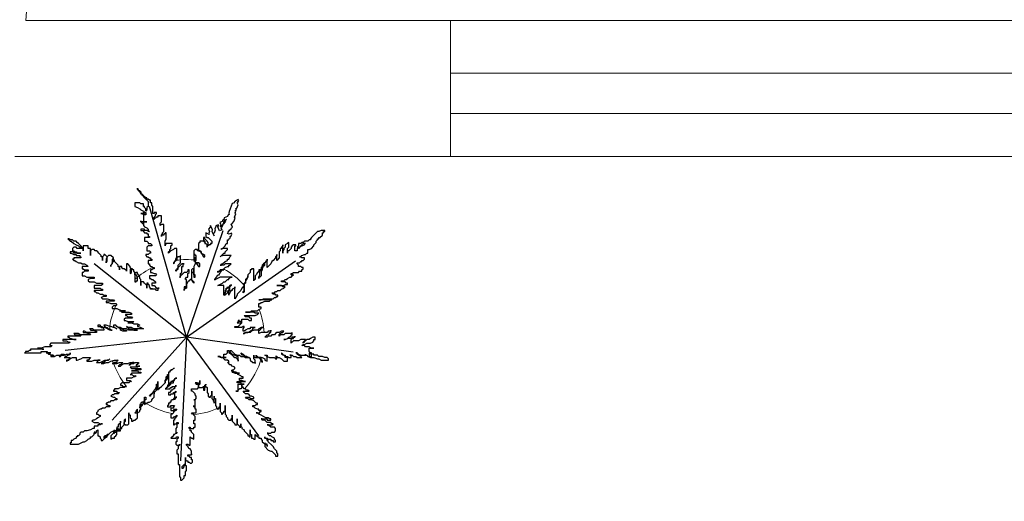
# Model space of a CAD drawing. Units: millimetres. Extents: x 2474 to 2618, y 988 to 1108.
# Drawn here: x 2482 to 2483, y 1061 to 1061 of the extents above; entities that cross this region are included whole.
import ezdxf

# ---------------------------------------------------------------- set-up
doc = ezdxf.new("R2010")
doc.units = ezdxf.units.MM
doc.linetypes.add('OCULTA1', pattern=[0.15, 0.1, -0.05])
doc.layers.add('COTAS', color=1, linetype='Continuous', lineweight=9)
doc.layers.add('VEGET', color=3, linetype='Continuous')
doc.styles.get("Standard").update_dxf_attribs({"font": 'arial.ttf'})
doc.dimstyles.new('ISO-25$0', dxfattribs={"dimtxt": 2.5, "dimasz": 2.5, "dimexe": 1.25, "dimexo": 0.625, "dimtad": 1, "dimtxsty": 'Standard', "dimcen": 2.5, "dimadec": 0, "dimazin": 0, "dimtfac": 1, "dimtmove": 0, "dimatfit": 3, "dimfxl": 1, "dimarcsym": 0})

# ---------------------------------------------------------------- blocks, each defined once
blk = doc.blocks.new('*D179')
at = {"layer": 'COTAS', "color": 0, "linetype": 'OCULTA1', "lineweight": 25, "transparency": 16777216}
for p, q in [((2481.9899, 1069.8488), (2478.2473, 1069.8488)), ((2479.1128, 1069.2133), (2479.1128, 1063.1176)), ((2479.1128, 1056.5495), (2479.1128, 1062.6452)), ((2481.2365, 1055.914), (2478.2473, 1055.914))]:
    blk.add_line(p, q, dxfattribs=at)
at = {"layer": 'COTAS', "color": 0, "linetype": 'OCULTA1', "transparency": 16777216}
for points in [[(2479.0069, 1069.2133), (2479.2187, 1069.2133), (2479.1128, 1069.8488)], [(2479.0069, 1056.5495), (2479.2187, 1056.5495), (2479.1128, 1055.914)]]:
    blk.add_solid(points, dxfattribs=at)
at = {"layer": 'Defpoints', "color": 0, "linetype": 'OCULTA1', "transparency": 16777216}
for p in [(2479.1128, 1069.8488), (2482.3859, 1069.8488), (2481.6325, 1055.914)]:
    blk.add_point(p, dxfattribs=at)
at = {"layer": 'COTAS', "color": 0, "linetype": 'OCULTA1', "transparency": 16777216, "insert": (2479.1128, 1062.8814), "char_height": 0.22, "attachment_point": 5}
blk.add_mtext('13,52', dxfattribs=at)
blk = doc.blocks.new('PALM-PL')
at = {"layer": 'VEGET', "color": 3}
for p, q in [((-0.356, 1.628), (-0.356, 1.713)), ((-0.373, 1.611), (-0.356, 1.628)), ((-0.373, 1.577), (-0.373, 1.611)), ((-0.356, 1.594), (-0.373, 1.577)), ((-0.322, 1.594), (-0.356, 1.594)), ((-0.322, 1.492), (-0.322, 1.594)), ((-0.356, 1.441), (-0.339, 1.458)), ((-0.356, 1.424), (-0.356, 1.441)), ((-0.356, 1.441), (-0.356, 1.424)), ((-0.322, 1.441), (-0.356, 1.441)), ((-0.339, 1.475), (-0.322, 1.492)), ((-0.339, 1.458), (-0.339, 1.475)), ((-0.322, 1.458), (-0.322, 1.441)), ((-0.305, 1.458), (-0.322, 1.458)), ((-0.305, 1.475), (-0.305, 1.458)), ((-0.288, 1.475), (-0.305, 1.475)), ((-0.288, 1.39), (-0.288, 1.475)), ((-0.305, 1.356), (-0.288, 1.39)), ((-0.305, 1.289), (-0.305, 1.356)), ((-0.288, 1.323), (-0.305, 1.306)), ((-0.305, 1.306), (-0.305, 1.289)), ((-0.204, 1.323), (-0.288, 1.323)), ((-0.238, 1.238), (-0.221, 1.255)), ((-0.221, 1.289), (-0.204, 1.306)), ((-0.221, 1.255), (-0.221, 1.289)), ((-0.204, 1.306), (-0.204, 1.323)), ((-0.17, 1.255), (-0.187, 1.238)), ((-0.136, 1.255), (-0.17, 1.255)), ((-0.136, 1.136), (-0.136, 1.255)), ((0.288, 1.272), (0.288, 1.306)), ((0.288, 1.306), (0.288, 1.272)), ((-0.255, 1.204), (-0.238, 1.221)), ((-0.255, 1.187), (-0.255, 1.204)), ((-0.238, 1.204), (-0.255, 1.187)), ((-0.238, 1.221), (-0.238, 1.238)), ((-0.221, 1.221), (-0.238, 1.204)), ((-0.187, 1.238), (-0.221, 1.221)), ((-0.153, 1.102), (-0.136, 1.136)), ((-0.119, 1.136), (-0.136, 1.119)), ((-0.136, 1.119), (-0.136, 1.102)), ((-0.102, 1.136), (-0.119, 1.136)), ((-0.085, 1.153), (-0.102, 1.136)), ((-0.085, 1.051), (-0.085, 1.153)), ((0.204, 1.187), (0.204, 1.204)), ((0.204, 1.204), (0.204, 1.187)), ((0.238, 1.17), (0.204, 1.187)), ((0.204, 1.187), (0.221, 1.17)), ((0.221, 1.17), (0.238, 1.136)), ((0.255, 1.153), (0.238, 1.17)), ((0.238, 1.136), (0.255, 1.136)), ((0.255, 1.136), (0.255, 1.153)), ((0.492, 1.153), (0.475, 1.136)), ((0.475, 1.136), (0.492, 1.153)), ((1.612, 1.136), (1.595, 1.136)), ((1.595, 1.136), (1.612, 1.136)), ((-0.17, 1.068), (-0.187, 1.051)), ((-0.187, 1.034), (-0.17, 1.051)), ((-0.187, 1.051), (-0.187, 1.034)), ((-0.17, 1.068), (-0.153, 1.085)), ((-0.153, 1.085), (-0.17, 1.068)), ((-0.17, 1.051), (-0.17, 1.068)), ((-0.153, 1.085), (-0.153, 1.102)), ((-0.136, 1.102), (-0.153, 1.085)), ((-0.153, 0.95), (-0.136, 0.95)), ((-0.153, 0.933), (-0.153, 0.95)), ((-0.136, 0.95), (-0.153, 0.933)), ((-0.034, 0.712), (-0.034, 0.661)), ((-0.017, 0.712), (-0.034, 0.712)), ((0, 0.695), (-0.017, 0.712)), ((0.102, 0.78), (0.068, 0.814)), ((0.068, 0.814), (0.085, 0.78)), ((0.085, 0.78), (0.102, 0.78)), ((0.102, 0.763), (0.102, 0.78)), ((0.102, 0.78), (0.102, 0.763)), ((0.407, 0.814), (0.39, 0.814)), ((0.39, 0.814), (0.407, 0.814)), ((0.611, 0.729), (0.594, 0.712)), ((0.594, 0.712), (0.594, 0.661)), ((0.628, 0.729), (0.611, 0.729)), ((0.611, 0.712), (0.628, 0.729)), ((0.611, 0.661), (0.611, 0.712)), ((0.628, 0.729), (0.628, 0.746)), ((0.628, 0.746), (0.628, 0.729)), ((0.679, 0.712), (0.679, 0.695)), ((0.679, 0.543), (0.679, 0.712)), ((-0.034, 0.678), (-0.017, 0.695)), ((-0.034, 0.661), (-0.034, 0.678)), ((-0.017, 0.695), (0, 0.695)), ((0.526, 0.593), (0.543, 0.61)), ((0.543, 0.593), (0.526, 0.593)), ((0.543, 0.61), (0.543, 0.593)), ((0.56, 0.61), (0.543, 0.61)), ((0.577, 0.627), (0.56, 0.61)), ((0.594, 0.661), (0.577, 0.644)), ((0.577, 0.644), (0.577, 0.627)), ((0.594, 0.644), (0.611, 0.661)), ((0.594, 0.593), (0.594, 0.644)), ((0.611, 0.627), (0.594, 0.61)), ((0.594, 0.61), (0.594, 0.593)), ((0.628, 0.661), (0.611, 0.627)), ((0.645, 0.661), (0.628, 0.661)), ((0.679, 0.695), (0.645, 0.678)), ((0.645, 0.678), (0.645, 0.661)), ((0.696, 0.56), (0.679, 0.543)), ((0.713, 0.593), (0.696, 0.56)), ((0.764, 0.661), (0.713, 0.61)), ((0.713, 0.61), (0.713, 0.593)), ((-0.831, 0.136), (-0.848, 0.153)), ((-0.848, 0.153), (-0.831, 0.136)), ((-1.018, 0.136), (-0.984, 0.119)), ((-0.984, 0.119), (-1.018, 0.136)), ((0, 0), (-0.085, -1.746)), ((-0.153, -0.695), (-0.153, -0.678)), ((-0.153, -0.678), (-0.153, -0.695)), ((-0.102, -1.526), (-0.102, -1.509)), ((-0.102, -1.509), (-0.102, -1.526))]:
    blk.add_line(p, q, dxfattribs=at)
for points in [[(-0.56, 1.95), (-0.56, 1.967), (-0.577, 1.967), (-0.594, 1.984), (-0.611, 1.984), (-0.611, 2.001), (-0.628, 2.001), (-0.628, 2.018), (-0.645, 2.018), (-0.645, 2.035), (-0.662, 2.052), (-0.662, 2.069), (-0.679, 2.069), (-0.679, 2.086), (-0.696, 2.086), (-0.696, 2.103), (-0.696, 2.086), (-0.679, 2.069), (-0.662, 2.069), (-0.645, 2.052), (-0.645, 2.035), (-0.628, 2.018), (-0.611, 2.001), (-0.611, 1.984), (-0.577, 1.95)], [(0.492, 1.255), (0.509, 1.255), (0.492, 1.238)], [(0.475, 0.95), (0.475, 0.933), (0.458, 0.933), (0.441, 0.916), (0.441, 0.933), (0.475, 0.933)], [(0.577, 0.695), (0.577, 0.712), (0.577, 0.695), (0.56, 0.678), (0.543, 0.661), (0.543, 0.627), (0.56, 0.644), (0.56, 0.695)], [(0.831, 0.763), (0.814, 0.763), (0.814, 0.746), (0.814, 0.763)], [(0.78, 0.22), (0.73, 0.22), (0.713, 0.203), (0.73, 0.203), (0.73, 0.22), (0.747, 0.237), (0.73, 0.237), (0.73, 0.203), (0.764, 0.203), (0.764, 0.187), (0.764, 0.203)], [(-1.306, 0.102), (-1.323, 0.119), (-1.374, 0.119), (-1.357, 0.119), (-1.357, 0.102)], [(-0.848, 0.102), (-0.848, 0.085), (-0.899, 0.085), (-0.933, 0.102), (-0.933, 0.119), (-0.967, 0.136), (-0.95, 0.136), (-0.933, 0.119), (-0.916, 0.119), (-0.882, 0.102)], [(-0.221, -0.644), (-0.187, -0.644), (-0.187, -0.61), (-0.17, -0.61), (-0.17, -0.593), (-0.153, -0.576), (-0.136, -0.576), (-0.153, -0.576), (-0.17, -0.593), (-0.187, -0.61), (-0.204, -0.627), (-0.221, -0.627)], [(-0.17, -0.78), (-0.153, -0.763), (-0.153, -0.78)], [(-0.153, -0.848), (-0.136, -0.848), (-0.153, -0.848), (-0.17, -0.865), (-0.153, -0.865)], [(-0.136, -1.119), (-0.153, -1.119), (-0.136, -1.102)], [(-0.136, -1.221), (-0.136, -1.204), (-0.119, -1.204), (-0.119, -1.221)], [(-0.153, -1.356), (-0.136, -1.356), (-0.136, -1.339), (-0.136, -1.356)]]:
    blk.add_lwpolyline(points, close=True, dxfattribs=at)
for points in [[(-0.356, 1.713), (-0.407, 1.713), (-0.407, 1.696), (-0.424, 1.696), (-0.441, 1.679), (-0.458, 1.679), (-0.458, 1.662), (-0.458, 1.696), (-0.441, 1.713), (-0.441, 1.729), (-0.424, 1.746), (-0.424, 1.763), (-0.458, 1.763), (-0.458, 1.746), (-0.475, 1.746), (-0.475, 1.848), (-0.492, 1.865), (-0.492, 1.899), (-0.509, 1.899), (-0.509, 1.933), (-0.526, 1.933), (-0.543, 1.95), (-0.56, 1.95), (-0.56, 1.933), (-0.543, 1.916), (-0.543, 1.848), (-0.56, 1.831), (-0.56, 1.797), (-0.577, 1.78), (-0.577, 1.814), (-0.594, 1.831), (-0.594, 1.848), (-0.611, 1.848), (-0.611, 1.882), (-0.645, 1.882), (-0.662, 1.899), (-0.73, 1.899), (-0.73, 1.848), (-0.696, 1.831), (-0.662, 1.814), (-0.645, 1.797), (-0.611, 1.78), (-0.594, 1.763), (-0.577, 1.763), (-0.577, 1.729), (-0.611, 1.729), (-0.628, 1.746), (-0.645, 1.746), (-0.628, 1.746), (-0.611, 1.763), (-0.594, 1.763), (-0.594, 1.746), (-0.611, 1.746), (-0.611, 1.594), (-0.611, 1.628), (-0.56, 1.628), (-0.645, 1.628), (-0.645, 1.645), (-0.645, 1.628), (-0.628, 1.611), (-0.611, 1.594), (-0.611, 1.577), (-0.594, 1.56), (-0.56, 1.543), (-0.543, 1.526), (-0.543, 1.509), (-0.526, 1.492), (-0.543, 1.492), (-0.543, 1.509), (-0.594, 1.509), (-0.594, 1.526), (-0.645, 1.526), (-0.645, 1.509), (-0.611, 1.509), (-0.611, 1.492), (-0.594, 1.475), (-0.56, 1.475), (-0.56, 1.458), (-0.543, 1.458), (-0.543, 1.424), (-0.526, 1.424), (-0.526, 1.407), (-0.594, 1.407), (-0.594, 1.356), (-0.56, 1.356), (-0.543, 1.339), (-0.543, 1.323), (-0.509, 1.323), (-0.492, 1.306), (-0.492, 1.289), (-0.543, 1.289), (-0.56, 1.272), (-0.56, 1.221), (-0.526, 1.221), (-0.509, 1.204), (-0.509, 1.187), (-0.526, 1.187), (-0.543, 1.17), (-0.577, 1.17), (-0.577, 1.153), (-0.56, 1.136), (-0.543, 1.136), (-0.526, 1.119), (-0.509, 1.119), (-0.509, 1.102), (-0.492, 1.102), (-0.492, 1.085), (-0.543, 1.085), (-0.543, 1.034), (-0.526, 1.034), (-0.526, 1.017), (-0.509, 1), (-0.492, 1), (-0.475, 0.983), (-0.458, 0.983), (-0.458, 0.966), (-0.475, 0.966), (-0.492, 0.95), (-0.509, 0.95), (-0.509, 0.916), (-0.492, 0.916), (-0.458, 0.899), (-0.441, 0.899), (-0.424, 0.882), (-0.441, 0.865), (-0.526, 0.865), (-0.526, 0.831), (-0.509, 0.831), (-0.492, 0.814), (-0.475, 0.814), (-0.441, 0.78), (-0.441, 0.763), (-0.492, 0.763), (-0.492, 0.729), (-0.458, 0.729), (-0.424, 0.695), (-0.39, 0.695), (-0.407, 0.695), (-0.407, 0.661), (-0.424, 0.661), (-0.441, 0.678), (-0.492, 0.678), (-0.492, 0.695), (-0.492, 0.678), (-0.509, 0.678), (-0.509, 0.695), (-0.526, 0.712), (-0.526, 0.729), (-0.543, 0.746), (-0.543, 0.763), (-0.56, 0.763), (-0.56, 0.695), (-0.56, 0.729), (-0.594, 0.763), (-0.611, 0.78), (-0.645, 0.78), (-0.645, 0.729), (-0.645, 0.814), (-0.662, 0.831), (-0.662, 0.848), (-0.679, 0.882), (-0.696, 0.899), (-0.696, 0.916), (-0.713, 0.916), (-0.73, 0.899), (-0.73, 0.78), (-0.713, 0.78), (-0.713, 0.797), (-0.696, 0.797), (-0.696, 0.848), (-0.713, 0.882), (-0.73, 0.882), (-0.73, 0.916), (-0.747, 0.933), (-0.747, 0.95), (-0.764, 0.95), (-0.764, 0.966), (-0.797, 0.966), (-0.797, 0.899), (-0.78, 0.916), (-0.78, 0.966), (-0.797, 0.983), (-0.797, 1), (-0.831, 1.034), (-0.848, 1.034), (-0.848, 0.933), (-0.848, 0.95), (-0.865, 0.95), (-0.882, 0.966), (-0.899, 0.966), (-0.916, 0.983), (-0.916, 1), (-0.95, 1), (-0.95, 0.95), (-0.95, 0.983), (-0.967, 1), (-0.967, 1.017), (-0.984, 1.034), (-1.018, 1.068), (-1.018, 1.085), (-1.035, 1.102), (-1.052, 1.102), (-1.052, 1.034), (-1.069, 1.017), (-1.069, 1), (-1.069, 1.017), (-1.052, 1.034), (-1.052, 1.051), (-1.035, 1.068), (-1.035, 1.119), (-1.069, 1.153), (-1.103, 1.153), (-1.12, 1.136), (-1.137, 1.102), (-1.137, 1.051), (-1.137, 1.068), (-1.12, 1.068), (-1.12, 1.136), (-1.154, 1.17), (-1.171, 1.17), (-1.171, 1.153), (-1.188, 1.136), (-1.188, 1.085), (-1.188, 1.136), (-1.205, 1.136), (-1.205, 1.153), (-1.239, 1.187), (-1.256, 1.204), (-1.273, 1.221), (-1.29, 1.221), (-1.306, 1.238), (-1.34, 1.238), (-1.357, 1.221), (-1.357, 1.153), (-1.357, 1.255), (-1.391, 1.255), (-1.391, 1.289), (-1.459, 1.289), (-1.459, 1.221), (-1.459, 1.255), (-1.493, 1.289), (-1.51, 1.306), (-1.527, 1.323), (-1.544, 1.339), (-1.561, 1.356), (-1.595, 1.356), (-1.612, 1.373), (-1.646, 1.373), (-1.663, 1.39), (-1.68, 1.39), (-1.646, 1.356), (-1.629, 1.356), (-1.595, 1.323), (-1.561, 1.306), (-1.527, 1.289), (-1.51, 1.272), (-1.476, 1.272), (-1.476, 1.255), (-1.544, 1.255), (-1.561, 1.272), (-1.595, 1.272), (-1.612, 1.255), (-1.612, 1.221), (-1.595, 1.221), (-1.578, 1.204), (-1.561, 1.204), (-1.544, 1.187), (-1.493, 1.187), (-1.595, 1.187), (-1.595, 1.204), (-1.646, 1.204), (-1.646, 1.187), (-1.629, 1.187), (-1.595, 1.17), (-1.561, 1.17), (-1.561, 1.153), (-1.51, 1.153), (-1.51, 1.136), (-1.493, 1.136), (-1.493, 1.119), (-1.595, 1.119), (-1.595, 1.102), (-1.612, 1.102), (-1.595, 1.085), (-1.578, 1.085), (-1.561, 1.068), (-1.527, 1.051), (-1.493, 1.051), (-1.476, 1.034), (-1.442, 1.034), (-1.408, 1.017), (-1.391, 1), (-1.476, 1), (-1.476, 0.966), (-1.459, 0.966), (-1.442, 0.95), (-1.391, 0.95), (-1.391, 0.933), (-1.442, 0.933), (-1.459, 0.916), (-1.476, 0.916), (-1.476, 0.865), (-1.442, 0.865), (-1.408, 0.848), (-1.306, 0.848), (-1.306, 0.831), (-1.357, 0.831), (-1.391, 0.814), (-1.391, 0.797), (-1.374, 0.78), (-1.306, 0.78), (-1.273, 0.763), (-1.188, 0.763), (-1.188, 0.746), (-1.205, 0.729), (-1.306, 0.729), (-1.306, 0.695), (-1.222, 0.695), (-1.205, 0.678), (-1.188, 0.678), (-1.188, 0.661), (-1.306, 0.661), (-1.306, 0.644), (-1.29, 0.644), (-1.273, 0.627), (-1.256, 0.627), (-1.222, 0.61), (-1.188, 0.61), (-1.171, 0.593), (-1.137, 0.593), (-1.137, 0.576), (-1.171, 0.576), (-1.205, 0.56), (-1.188, 0.543), (-1.12, 0.543)], [(0.511, 1.503), (0, 0), (-0.526, 1.848)], [(0.543, 0.61), (0.543, 0.627), (0.526, 0.627), (0.526, 0.593), (0.526, 0.729), (0.441, 0.729), (0.509, 0.763), (0.526, 0.78), (0.543, 0.78), (0.577, 0.814), (0.594, 0.814), (0.594, 0.831), (0.628, 0.848), (0.645, 0.848), (0.475, 0.848), (0.407, 0.814), (0.407, 0.831), (0.424, 0.848), (0.441, 0.882), (0.458, 0.882), (0.475, 0.916), (0.509, 0.95), (0.526, 0.95), (0.475, 0.95), (0.492, 0.95), (0.526, 0.966), (0.526, 0.95), (0.526, 0.966), (0.543, 0.983), (0.577, 1), (0.594, 1), (0.594, 1.017), (0.611, 1.017), (0.628, 1.034), (0.543, 1.034), (0.526, 1.017), (0.475, 1.017), (0.492, 1.017), (0.492, 1.034), (0.509, 1.034), (0.543, 1.068), (0.577, 1.085), (0.577, 1.102), (0.594, 1.102), (0.611, 1.136), (0.628, 1.153), (0.492, 1.153), (0.509, 1.153), (0.509, 1.17), (0.526, 1.187), (0.543, 1.187), (0.543, 1.204), (0.56, 1.221), (0.577, 1.238), (0.577, 1.255), (0.509, 1.255), (0.543, 1.289), (0.56, 1.323), (0.577, 1.323), (0.577, 1.373), (0.594, 1.373), (0.594, 1.377), (0.598, 1.379), (0.607, 1.401), (0.622, 1.408), (0.615, 1.424), (0.63, 1.431), (0.639, 1.453), (0.632, 1.469), (0.601, 1.454), (0.578, 1.463), (0.587, 1.485), (0.61, 1.515), (0.626, 1.522), (0.634, 1.544), (0.649, 1.552), (0.628, 1.598), (0.643, 1.605), (0.667, 1.635), (0.684, 1.68), (0.677, 1.695), (0.693, 1.74), (0.686, 1.755), (0.695, 1.778), (0.687, 1.793), (0.703, 1.8), (0.696, 1.816), (0.711, 1.823), (0.728, 1.868), (0.714, 1.899), (0.729, 1.906), (0.722, 1.921), (0.737, 1.928), (0.73, 1.944), (0.684, 1.922), (0.66, 1.893), (0.645, 1.886), (0.603, 1.773), (0.595, 1.751), (0.602, 1.735), (0.587, 1.728), (0.578, 1.706), (0.532, 1.684), (0.524, 1.662), (0.508, 1.655), (0.5, 1.632), (0.469, 1.618), (0.484, 1.587), (0.475, 1.565), (0.506, 1.579), (0.514, 1.601), (0.53, 1.608), (0.553, 1.638), (0.546, 1.653), (0.562, 1.661), (0.531, 1.646), (0.523, 1.624), (0.514, 1.601), (0.498, 1.556), (0.482, 1.549), (0.497, 1.518), (0.466, 1.504), (0.437, 1.566), (0.453, 1.573), (0.446, 1.588), (0.415, 1.574), (0.406, 1.552), (0.398, 1.529), (0.405, 1.514), (0.389, 1.469), (0.373, 1.462), (0.387, 1.431), (0.359, 1.492), (0.367, 1.515), (0.339, 1.576), (0.331, 1.554), (0.307, 1.524), (0.321, 1.494), (0.313, 1.471), (0.32, 1.456), (0.318, 1.452), (0.271, 1.475), (0.271, 1.424), (0.288, 1.407), (0.305, 1.407), (0.322, 1.39), (0.356, 1.356), (0.356, 1.323), (0.339, 1.323), (0.339, 1.306), (0.322, 1.306), (0.305, 1.289), (0.305, 1.339), (0.288, 1.356), (0.255, 1.39), (0.255, 1.407), (0.238, 1.407), (0.238, 1.373), (0.255, 1.356), (0.255, 1.323), (0.271, 1.323), (0.288, 1.306), (0.238, 1.356), (0.187, 1.356), (0.187, 1.339), (0.17, 1.323), (0.17, 1.221), (0.204, 1.204), (0.187, 1.221), (0.153, 1.221), (0.153, 1.238), (0.119, 1.238), (0.102, 1.221), (0.102, 1.136), (0.119, 1.119), (0.119, 1.085), (0.136, 1.085), (0.136, 1.153), (0.119, 1.153), (0.119, 1.17), (0.102, 1.17), (0.102, 1.085), (0.119, 1.068), (0.119, 1.051), (0.136, 1.034), (0.153, 1.034), (0.153, 1.017), (0.17, 1), (0.187, 1), (0.187, 1.034), (0.17, 1.051), (0.136, 1.051), (0.119, 1.034), (0.102, 1), (0.102, 0.966), (0.102, 0.848), (0.119, 0.848), (0.119, 0.882), (0.102, 0.882), (0.102, 0.899), (0.085, 0.916), (0.102, 0.916), (0.102, 0.966), (0.085, 0.966), (0.068, 0.95), (0.068, 0.899), (0.085, 0.916), (0.068, 0.916), (0.068, 0.814), (0.051, 0.814), (0.034, 0.797), (0.017, 0.78), (0, 0.746), (0, 0.695), (0, 0.814), (-0.017, 0.814), (-0.017, 0.831), (0, 0.848), (0.017, 0.848), (0.017, 0.899), (0.034, 0.916), (0.034, 0.95), (0.017, 0.95), (0.017, 0.933), (0, 0.916), (-0.034, 0.916), (-0.068, 0.882), (-0.085, 0.865), (-0.102, 0.848), (-0.085, 0.848), (-0.085, 0.899), (-0.068, 0.916), (-0.068, 1), (-0.051, 1), (-0.051, 1.034), (-0.034, 1.034), (-0.068, 1.034), (-0.119, 0.983), (-0.136, 0.966), (-0.136, 0.95), (-0.119, 0.966), (-0.119, 1.017), (-0.085, 1.051)], [(0.73, 0.153), (0.78, 0.203), (0.78, 0.22), (0.78, 0.254), (0.865, 0.254), (0.882, 0.237), (0.916, 0.237), (0.916, 0.271), (0.899, 0.271), (0.882, 0.288), (0.831, 0.288), (0.814, 0.305), (0.967, 0.305), (1.001, 0.322), (1.018, 0.339), (0.967, 0.339), (0.95, 0.356), (0.831, 0.356), (0.899, 0.356), (0.916, 0.373), (1.001, 0.373), (1.018, 0.39), (1.052, 0.407), (1.052, 0.424), (1.018, 0.424), (1.018, 0.475), (1.035, 0.475), (1.052, 0.492), (1.069, 0.492), (1.103, 0.509), (1.171, 0.509), (1.188, 0.526), (1.205, 0.526), (1.018, 0.526), (1.052, 0.526), (1.086, 0.543), (1.222, 0.543), (1.239, 0.56), (1.256, 0.56), (1.273, 0.576), (1.29, 0.576), (1.29, 0.593), (1.256, 0.593), (1.256, 0.61), (1.222, 0.61), (1.205, 0.627), (1.239, 0.627), (1.256, 0.644), (1.273, 0.644), (1.29, 0.661), (1.323, 0.661), (1.34, 0.678), (1.374, 0.695), (1.391, 0.712), (1.357, 0.712), (1.34, 0.729), (1.273, 0.729), (1.374, 0.729), (1.391, 0.746), (1.425, 0.746), (1.425, 0.763), (1.408, 0.763), (1.391, 0.78), (1.34, 0.78), (1.34, 0.797), (1.374, 0.797), (1.391, 0.814), (1.408, 0.814), (1.425, 0.831), (1.459, 0.848), (1.476, 0.848), (1.493, 0.865), (1.51, 0.882), (1.476, 0.882), (1.476, 0.899), (1.493, 0.899), (1.51, 0.916), (1.578, 0.916), (1.595, 0.933), (1.629, 0.933), (1.629, 0.95), (1.646, 0.966), (1.646, 0.983), (1.629, 0.983), (1.612, 1), (1.578, 1), (1.578, 1.017), (1.561, 1.034), (1.561, 1.051), (1.595, 1.051), (1.612, 1.068), (1.629, 1.068), (1.629, 1.085), (1.646, 1.085), (1.663, 1.102), (1.663, 1.119), (1.629, 1.119), (1.612, 1.136), (1.629, 1.153), (1.663, 1.17), (1.68, 1.17), (1.697, 1.187), (1.714, 1.187), (1.714, 1.238), (1.731, 1.238), (1.765, 1.255), (1.799, 1.289), (1.799, 1.306), (1.832, 1.339), (1.832, 1.356), (1.849, 1.373), (1.849, 1.39), (1.866, 1.39), (1.866, 1.407), (1.883, 1.407), (1.917, 1.441), (1.917, 1.475), (1.934, 1.475), (1.934, 1.492), (1.951, 1.492), (1.951, 1.509), (1.9, 1.509), (1.866, 1.492), (1.849, 1.492), (1.765, 1.407), (1.748, 1.39), (1.748, 1.373), (1.731, 1.373), (1.714, 1.356), (1.663, 1.356), (1.646, 1.339), (1.629, 1.339), (1.612, 1.323), (1.578, 1.323), (1.578, 1.289), (1.561, 1.272), (1.595, 1.272), (1.612, 1.289), (1.629, 1.289), (1.663, 1.306), (1.663, 1.323), (1.68, 1.323), (1.646, 1.323), (1.629, 1.306), (1.612, 1.289), (1.578, 1.255), (1.561, 1.255), (1.561, 1.221), (1.527, 1.221), (1.527, 1.289), (1.544, 1.289), (1.544, 1.306), (1.51, 1.306), (1.493, 1.289), (1.476, 1.272), (1.476, 1.255), (1.442, 1.221), (1.425, 1.221), (1.425, 1.187), (1.425, 1.255), (1.442, 1.272), (1.442, 1.339), (1.425, 1.323), (1.391, 1.306), (1.391, 1.272), (1.374, 1.255), (1.374, 1.238), (1.357, 1.221), (1.357, 1.187), (1.357, 1.306), (1.357, 1.289), (1.34, 1.272), (1.34, 1.255), (1.323, 1.255), (1.323, 1.221), (1.306, 1.204), (1.306, 1.119), (1.273, 1.085), (1.273, 1.17), (1.273, 1.153), (1.256, 1.136), (1.256, 1.119), (1.222, 1.085), (1.205, 1.068), (1.188, 1.034), (1.137, 0.983), (1.137, 1.102), (1.137, 1.085), (1.12, 1.068), (1.103, 1.051), (1.086, 1.034), (1.069, 1.017), (1.069, 1), (1.052, 0.983), (1.052, 0.95), (1.035, 0.95), (1.018, 0.933), (1.018, 0.916), (1.052, 0.95), (1.052, 0.966), (1.069, 0.966), (1.086, 1), (1.103, 1.017), (1.103, 1.034), (1.086, 1.017), (1.069, 1), (1.069, 0.95), (1.052, 0.933), (1.052, 0.865), (1.035, 0.848), (1.018, 0.848), (1.018, 0.831), (1.018, 0.848), (1.035, 0.882), (1.035, 0.95), (1.018, 0.95), (1.018, 0.933), (1.001, 0.916), (0.984, 0.882), (0.967, 0.865), (0.967, 0.814), (0.95, 0.814), (0.95, 0.797), (0.95, 0.966), (0.916, 0.966), (0.916, 0.95), (0.899, 0.95), (0.899, 0.916), (0.865, 0.882), (0.865, 0.848), (0.848, 0.814), (0.831, 0.797), (0.831, 0.763), (0.831, 0.78), (0.865, 0.848), (0.865, 0.865), (0.865, 0.848), (0.831, 0.814), (0.831, 0.78), (0.814, 0.746), (0.814, 0.644), (0.797, 0.627), (0.797, 0.644), (0.814, 0.661), (0.814, 0.746), (0.814, 0.729), (0.78, 0.695), (0.764, 0.661)], [(-1.052, -1.17), (0, 0), (-1.306, 1.034)], [(1.503, -0.209), (0, 0), (1.537, 1.08)], [(-1.12, 0.543), (-1.069, 0.526), (-1.035, 0.526), (-1.018, 0.509), (-1.137, 0.509), (-1.137, 0.492), (-1.103, 0.492), (-1.069, 0.475), (-1.001, 0.475), (-0.984, 0.458), (-1.001, 0.441), (-1.035, 0.441), (-1.052, 0.424), (-1.052, 0.407), (-0.984, 0.407), (-0.916, 0.373), (-0.865, 0.373), (-0.95, 0.373), (-0.933, 0.373), (-0.916, 0.356), (-0.814, 0.356), (-0.78, 0.339), (-0.78, 0.322), (-0.865, 0.322), (-0.865, 0.305), (-0.848, 0.305), (-0.831, 0.288), (-0.78, 0.288), (-0.764, 0.271), (-0.865, 0.271), (-0.882, 0.254), (-0.882, 0.237), (-0.865, 0.237), (-0.831, 0.22), (-0.747, 0.22), (-0.764, 0.203), (-0.831, 0.203), (-0.78, 0.203), (-0.747, 0.187), (-0.696, 0.187), (-0.662, 0.17), (-0.696, 0.17), (-0.696, 0.153), (-0.679, 0.153), (-0.645, 0.136), (-0.611, 0.119), (-0.747, 0.119), (-0.78, 0.136), (-0.831, 0.136), (-0.814, 0.119), (-0.78, 0.119), (-0.747, 0.102), (-0.696, 0.102), (-0.814, 0.102), (-0.848, 0.119), (-0.899, 0.119), (-0.933, 0.136), (-0.967, 0.136), (-0.984, 0.153), (-1.001, 0.17), (-1.035, 0.17), (-1.035, 0.153), (-1.018, 0.136), (-1.035, 0.136), (-1.069, 0.153), (-1.086, 0.153), (-1.137, 0.17), (-1.171, 0.17), (-1.154, 0.153), (-1.137, 0.136), (-1.12, 0.136), (-1.103, 0.119), (-1.086, 0.119), (-1.069, 0.102), (-1.052, 0.102), (-1.086, 0.102), (-1.154, 0.136), (-1.171, 0.136), (-1.205, 0.153), (-1.222, 0.17), (-1.256, 0.17), (-1.256, 0.153), (-1.222, 0.153), (-1.205, 0.136), (-1.188, 0.136), (-1.171, 0.119), (-1.171, 0.102), (-1.306, 0.102), (-1.29, 0.085), (-1.273, 0.085), (-1.273, 0.068), (-1.408, 0.068), (-1.442, 0.085), (-1.459, 0.085), (-1.459, 0.068), (-1.425, 0.068), (-1.391, 0.051), (-1.374, 0.051), (-1.357, 0.034), (-1.493, 0.034), (-1.527, 0.051), (-1.595, 0.051), (-1.578, 0.034), (-1.51, 0.034), (-1.493, 0.017), (-1.68, 0.017), (-1.68, 0), (-1.663, 0), (-1.646, -0.017), (-1.629, -0.017), (-1.595, -0.034), (-1.561, -0.034), (-1.748, -0.034), (-1.748, -0.051), (-1.697, -0.051), (-1.663, -0.068), (-1.646, -0.068), (-1.663, -0.085), (-1.917, -0.085), (-1.934, -0.102), (-1.934, -0.119), (-1.9, -0.119), (-1.917, -0.136), (-2.002, -0.136), (-2.053, -0.153), (-2.104, -0.153), (-2.053, -0.153), (-2.036, -0.17), (-2.019, -0.17), (-2.206, -0.17), (-2.206, -0.187), (-2.223, -0.187), (-2.24, -0.203), (-2.274, -0.203), (-2.274, -0.22), (-2.291, -0.22), (-2.053, -0.22), (-2.053, -0.203), (-1.968, -0.203), (-1.968, -0.22), (-1.917, -0.22), (-1.985, -0.22), (-1.968, -0.22), (-1.951, -0.237), (-1.934, -0.237), (-1.917, -0.254), (-1.883, -0.254), (-1.883, -0.271), (-1.866, -0.271), (-1.883, -0.254), (-1.917, -0.254), (-1.917, -0.271), (-1.866, -0.271), (-1.832, -0.254), (-1.782, -0.254), (-1.765, -0.237), (-1.731, -0.237), (-1.731, -0.254), (-1.782, -0.254), (-1.799, -0.271), (-1.782, -0.271), (-1.765, -0.254), (-1.731, -0.254), (-1.697, -0.237), (-1.646, -0.237), (-1.646, -0.22), (-1.646, -0.237), (-1.663, -0.254), (-1.68, -0.254), (-1.697, -0.271), (-1.714, -0.271), (-1.714, -0.288), (-1.731, -0.288), (-1.646, -0.288), (-1.68, -0.322), (-1.697, -0.322), (-1.697, -0.339), (-1.68, -0.322), (-1.663, -0.322), (-1.646, -0.305), (-1.612, -0.288), (-1.561, -0.288), (-1.561, -0.322), (-1.544, -0.322), (-1.493, -0.305), (-1.459, -0.288), (-1.357, -0.288), (-1.391, -0.322), (-1.408, -0.322), (-1.408, -0.339), (-1.34, -0.339), (-1.306, -0.322), (-1.222, -0.322), (-1.256, -0.322), (-1.256, -0.339), (-1.273, -0.356), (-1.222, -0.356), (-1.154, -0.322), (-1.103, -0.322), (-1.086, -0.305), (-1.103, -0.322), (-1.12, -0.322), (-1.154, -0.339), (-1.171, -0.356), (-1.188, -0.356), (-1.188, -0.373), (-1.205, -0.373), (-1.171, -0.373), (-1.137, -0.356), (-1.103, -0.356), (-1.069, -0.339), (-1.018, -0.322), (-0.967, -0.322), (-0.984, -0.339), (-0.984, -0.356), (-1.018, -0.356), (-1.035, -0.373), (-1.052, -0.373), (-0.984, -0.373), (-0.95, -0.356), (-0.899, -0.356), (-0.916, -0.373), (-0.933, -0.39), (-0.95, -0.39), (-0.967, -0.407), (-0.933, -0.407), (-0.916, -0.39), (-0.882, -0.373), (-0.831, -0.373), (-0.797, -0.356), (-0.747, -0.356), (-0.764, -0.356), (-0.78, -0.373), (-0.797, -0.373), (-0.797, -0.39), (-0.814, -0.39), (-0.797, -0.39), (-0.78, -0.373), (-0.747, -0.373), (-0.73, -0.356), (-0.679, -0.356), (-0.679, -0.373), (-0.696, -0.373), (-0.696, -0.39), (-0.713, -0.39), (-0.713, -0.407), (-0.662, -0.407), (-0.679, -0.407), (-0.696, -0.424), (-0.797, -0.424), (-0.78, -0.441), (-0.645, -0.441), (-0.645, -0.458), (-0.713, -0.458), (-0.73, -0.475), (-0.78, -0.475), (-0.696, -0.475), (-0.679, -0.492), (-0.645, -0.492), (-0.645, -0.509), (-0.78, -0.509), (-0.78, -0.526), (-0.797, -0.526), (-0.78, -0.526), (-0.747, -0.543), (-0.713, -0.543), (-0.73, -0.56), (-0.747, -0.56), (-0.78, -0.576), (-0.848, -0.576), (-0.848, -0.61), (-0.797, -0.61), (-0.78, -0.627), (-0.797, -0.627), (-0.814, -0.644), (-0.916, -0.644), (-0.933, -0.661), (-0.933, -0.678), (-0.916, -0.678), (-0.899, -0.695), (-0.848, -0.695), (-0.865, -0.695), (-0.882, -0.712), (-0.933, -0.712), (-0.967, -0.729), (-1.018, -0.729), (-1.018, -0.746), (-1.035, -0.746), (-1.035, -0.763), (-0.984, -0.763), (-0.984, -0.78), (-0.95, -0.78), (-0.967, -0.797), (-1.018, -0.797), (-1.035, -0.814), (-1.052, -0.814), (-1.069, -0.831), (-1.035, -0.848), (-1.018, -0.848), (-1.001, -0.865), (-0.984, -0.865), (-0.984, -0.882), (-1.018, -0.882), (-1.035, -0.899), (-1.069, -0.899), (-1.086, -0.916), (-1.103, -0.916), (-1.12, -0.933), (-1.137, -0.933), (-1.137, -0.95), (-1.12, -0.95), (-1.103, -0.966), (-1.086, -0.966), (-1.086, -0.983), (-1.137, -0.983), (-1.154, -1), (-1.188, -1), (-1.205, -1.017), (-1.222, -1.017), (-1.256, -1.034), (-1.256, -1.051), (-1.273, -1.068), (-1.273, -1.085), (-1.256, -1.085), (-1.239, -1.102), (-1.222, -1.102), (-1.222, -1.119), (-1.256, -1.136), (-1.273, -1.153), (-1.306, -1.17), (-1.323, -1.17), (-1.34, -1.187), (-1.306, -1.204), (-1.256, -1.204), (-1.222, -1.221), (-1.188, -1.221), (-1.205, -1.221), (-1.222, -1.238), (-1.256, -1.238), (-1.256, -1.255), (-1.306, -1.255), (-1.306, -1.289), (-1.323, -1.289), (-1.357, -1.306), (-1.408, -1.323), (-1.442, -1.323), (-1.459, -1.339), (-1.493, -1.339), (-1.51, -1.356), (-1.51, -1.373), (-1.527, -1.39), (-1.544, -1.39), (-1.544, -1.407), (-1.561, -1.407), (-1.561, -1.424), (-1.595, -1.441), (-1.612, -1.458), (-1.629, -1.458), (-1.629, -1.492), (-1.646, -1.492), (-1.646, -1.509), (-1.527, -1.509), (-1.459, -1.475), (-1.442, -1.475), (-1.408, -1.458), (-1.391, -1.441), (-1.357, -1.424), (-1.357, -1.407), (-1.34, -1.407), (-1.306, -1.373), (-1.306, -1.356), (-1.29, -1.356), (-1.29, -1.339), (-1.306, -1.339), (-1.306, -1.356), (-1.29, -1.356), (-1.273, -1.339), (-1.273, -1.323), (-1.256, -1.306), (-1.256, -1.39), (-1.239, -1.39), (-1.222, -1.407), (-1.222, -1.424), (-1.205, -1.441), (-1.205, -1.458), (-1.188, -1.458), (-1.171, -1.441), (-1.154, -1.424), (-1.12, -1.407), (-1.12, -1.39), (-1.103, -1.373), (-1.12, -1.373), (-1.137, -1.39), (-1.154, -1.39), (-1.171, -1.407), (-1.171, -1.424), (-1.137, -1.39), (-1.103, -1.373), (-1.069, -1.339), (-1.035, -1.323), (-1.018, -1.323), (-1.018, -1.306), (-1.018, -1.323), (-1.035, -1.356), (-1.069, -1.39), (-1.069, -1.441), (-1.052, -1.424), (-1.018, -1.424), (-1.018, -1.407), (-1.001, -1.39), (-0.984, -1.373), (-0.984, -1.323), (-0.933, -1.323), (-0.933, -1.306), (-0.967, -1.306), (-0.984, -1.323), (-1.018, -1.323), (-1.035, -1.339), (-1.035, -1.356), (-1.018, -1.356), (-1.018, -1.339), (-1.001, -1.339), (-0.984, -1.323), (-0.984, -1.289), (-0.967, -1.289), (-0.967, -1.323), (-0.933, -1.289), (-0.933, -1.187), (-0.933, -1.204), (-0.95, -1.221), (-0.967, -1.238), (-0.967, -1.272), (-0.984, -1.272), (-0.984, -1.306), (-0.967, -1.306), (-0.933, -1.289), (-0.916, -1.289), (-0.916, -1.272), (-0.882, -1.238), (-0.882, -1.204), (-0.865, -1.187), (-0.865, -1.153), (-0.882, -1.17), (-0.882, -1.221), (-0.865, -1.238), (-0.831, -1.238), (-0.814, -1.221), (-0.814, -1.068), (-0.814, -1.085), (-0.797, -1.102), (-0.797, -1.136), (-0.78, -1.153), (-0.78, -1.187), (-0.764, -1.187), (-0.747, -1.17), (-0.73, -1.17), (-0.696, -1.136), (-0.696, -1.017), (-0.713, -1.034), (-0.713, -1.051), (-0.73, -1.068), (-0.696, -1.068), (-0.662, -1.051), (-0.662, -1.034), (-0.645, -1.017), (-0.645, -0.966), (-0.611, -0.933), (-0.611, -0.916), (-0.628, -0.916), (-0.645, -0.933), (-0.645, -0.95), (-0.662, -0.95), (-0.662, -1), (-0.662, -0.983), (-0.645, -0.983), (-0.628, -0.966), (-0.611, -0.933), (-0.611, -0.916), (-0.594, -0.899), (-0.594, -0.848), (-0.577, -0.848), (-0.577, -0.882), (-0.594, -0.882), (-0.594, -0.95), (-0.56, -0.933), (-0.543, -0.916), (-0.526, -0.916), (-0.492, -0.899), (-0.492, -0.882), (-0.475, -0.865), (-0.458, -0.848), (-0.458, -0.763), (-0.458, -0.78), (-0.475, -0.78), (-0.492, -0.797), (-0.509, -0.814), (-0.509, -0.831), (-0.526, -0.831), (-0.509, -0.814), (-0.492, -0.797), (-0.458, -0.763), (-0.458, -0.746), (-0.441, -0.729), (-0.424, -0.695), (-0.424, -0.661), (-0.424, -0.746), (-0.458, -0.78), (-0.458, -0.797), (-0.458, -0.78), (-0.424, -0.746), (-0.424, -0.661), (-0.407, -0.661), (-0.407, -0.627), (-0.407, -0.746), (-0.407, -0.729), (-0.39, -0.729), (-0.373, -0.712), (-0.356, -0.695), (-0.305, -0.644), (-0.305, -0.61), (-0.288, -0.593), (-0.271, -0.576), (-0.271, -0.56), (-0.271, -0.576), (-0.288, -0.61), (-0.305, -0.61), (-0.305, -0.644), (-0.305, -0.61), (-0.288, -0.593), (-0.288, -0.56), (-0.271, -0.543), (-0.271, -0.526), (-0.255, -0.526), (-0.255, -0.543), (-0.271, -0.543), (-0.271, -0.576), (-0.255, -0.56)], [(-0.17, -0.441), (-0.187, -0.441), (-0.204, -0.458), (-0.221, -0.458), (-0.221, -0.475), (-0.238, -0.475), (-0.238, -0.492), (-0.255, -0.492), (-0.255, -0.695), (-0.238, -0.678), (-0.221, -0.661), (-0.221, -0.644), (-0.238, -0.644), (-0.238, -0.661), (-0.255, -0.661), (-0.255, -0.678), (-0.271, -0.678), (-0.271, -0.712), (-0.288, -0.712), (-0.288, -0.729), (-0.305, -0.729), (-0.238, -0.729), (-0.221, -0.712), (-0.204, -0.712), (-0.204, -0.695), (-0.153, -0.695), (-0.17, -0.712), (-0.17, -0.729), (-0.187, -0.729), (-0.204, -0.746), (-0.221, -0.746), (-0.221, -0.763), (-0.238, -0.78), (-0.255, -0.78), (-0.255, -0.814), (-0.221, -0.814), (-0.221, -0.797), (-0.187, -0.797), (-0.187, -0.78), (-0.17, -0.78), (-0.17, -0.882), (-0.17, -0.865), (-0.187, -0.865), (-0.187, -0.882), (-0.204, -0.882), (-0.221, -0.899), (-0.221, -0.916), (-0.238, -0.916), (-0.238, -0.933), (-0.255, -0.933), (-0.255, -0.966), (-0.271, -0.966), (-0.271, -0.983), (-0.221, -0.983), (-0.221, -0.966), (-0.17, -0.966), (-0.187, -0.983), (-0.187, -1), (-0.221, -1), (-0.221, -1.034), (-0.187, -1.034), (-0.17, -1.017), (-0.136, -1.017), (-0.153, -1.034), (-0.17, -1.034), (-0.17, -1.051), (-0.187, -1.051), (-0.187, -1.068), (-0.204, -1.085), (-0.221, -1.085), (-0.221, -1.136), (-0.187, -1.136), (-0.17, -1.119), (-0.153, -1.119), (-0.153, -1.136), (-0.17, -1.153), (-0.17, -1.17), (-0.187, -1.17), (-0.187, -1.238), (-0.17, -1.238), (-0.17, -1.221), (-0.136, -1.221), (-0.136, -1.272), (-0.153, -1.289), (-0.153, -1.356), (-0.17, -1.373), (-0.187, -1.373), (-0.187, -1.39), (-0.221, -1.424), (-0.153, -1.424), (-0.136, -1.407), (-0.119, -1.407), (-0.119, -1.424), (-0.136, -1.441), (-0.136, -1.475), (-0.153, -1.475), (-0.153, -1.509), (-0.136, -1.526), (-0.102, -1.526), (-0.119, -1.543), (-0.119, -1.577), (-0.136, -1.594), (-0.136, -1.645), (-0.119, -1.645), (-0.119, -1.797), (-0.102, -1.797), (-0.102, -1.967), (-0.085, -1.984), (-0.085, -2.018), (-0.068, -2.018), (-0.034, -1.984), (-0.034, -1.95), (-0.017, -1.95), (-0.017, -1.899), (0, -1.882), (0, -1.814), (-0.017, -1.814), (-0.017, -1.797), (-0.034, -1.797), (-0.068, -1.831), (-0.068, -1.848), (-0.051, -1.848), (-0.034, -1.831), (-0.034, -1.814), (-0.017, -1.797), (-0.017, -1.696), (-0.017, -1.729), (0, -1.746), (0.017, -1.746), (0.017, -1.763), (0.034, -1.763), (0.051, -1.78), (0.068, -1.78), (0.085, -1.763), (0.085, -1.729), (0.068, -1.729), (0.068, -1.696), (0.051, -1.696), (0.034, -1.679), (0.017, -1.679), (0.017, -1.662), (0.068, -1.662), (0.068, -1.645), (0.068, -1.662), (0.068, -1.611), (0.051, -1.577), (0.034, -1.577), (0.017, -1.543), (0, -1.526), (0, -1.509), (0.017, -1.509), (0.034, -1.526), (0.051, -1.526), (0.051, -1.407), (0.068, -1.424), (0.085, -1.424), (0.102, -1.441), (0.102, -1.373), (0.068, -1.339), (0.068, -1.323), (0.051, -1.323), (0.051, -1.289), (0.034, -1.289), (0.034, -1.272), (0.051, -1.272), (0.051, -1.289), (0.102, -1.289), (0.102, -1.272), (0.119, -1.272), (0.119, -1.221), (0.102, -1.221), (0.102, -1.17), (0.119, -1.17), (0.119, -1.119), (0.102, -1.102), (0.102, -1.085), (0.085, -1.085), (0.068, -1.068), (0.136, -1.068), (0.136, -1.017), (0.119, -1.017), (0.119, -0.983), (0.102, -0.983), (0.102, -0.966), (0.102, -0.983), (0.119, -0.983), (0.119, -0.882), (0.102, -0.882), (0.119, -0.882), (0.136, -0.865), (0.136, -0.831), (0.119, -0.814), (0.119, -0.797), (0.085, -0.763), (0.068, -0.763), (0.068, -0.729), (0.153, -0.729), (0.17, -0.712), (0.17, -0.661), (0.153, -0.661), (0.153, -0.644), (0.119, -0.644), (0.136, -0.661), (0.17, -0.661), (0.17, -0.644), (0.187, -0.644), (0.187, -0.61), (0.187, -0.661), (0.17, -0.678), (0.17, -0.712), (0.221, -0.712), (0.238, -0.695), (0.255, -0.695), (0.255, -0.678), (0.271, -0.678), (0.271, -0.661), (0.271, -0.678), (0.255, -0.678), (0.255, -0.712), (0.238, -0.712), (0.238, -0.746), (0.255, -0.746), (0.255, -0.695), (0.271, -0.695), (0.288, -0.712), (0.288, -0.78), (0.305, -0.797), (0.305, -0.831), (0.322, -0.848), (0.339, -0.848), (0.339, -0.831), (0.356, -0.814), (0.356, -0.763), (0.356, -0.865), (0.373, -0.882), (0.373, -0.899), (0.39, -0.916), (0.39, -0.933), (0.39, -0.831), (0.39, -0.865), (0.407, -0.865), (0.407, -0.966), (0.424, -0.983), (0.424, -1), (0.441, -1.017), (0.458, -1), (0.458, -0.983), (0.475, -0.983), (0.475, -0.933), (0.475, -1.051), (0.492, -1.068), (0.492, -1.085), (0.509, -1.085), (0.509, -1.068), (0.526, -1.068), (0.526, -1.051), (0.543, -1.034), (0.543, -0.966), (0.543, -1.085), (0.56, -1.102), (0.56, -1.119), (0.577, -1.136), (0.577, -1.153), (0.594, -1.17), (0.628, -1.17), (0.628, -1.153), (0.645, -1.136), (0.645, -1.102), (0.645, -1.187), (0.679, -1.221), (0.679, -1.238), (0.713, -1.238), (0.713, -1.153), (0.713, -1.221), (0.73, -1.238), (0.747, -1.255), (0.747, -1.272), (0.764, -1.272), (0.764, -1.221), (0.764, -1.255), (0.78, -1.272), (0.78, -1.289), (0.814, -1.306), (0.814, -1.323), (0.831, -1.339), (0.865, -1.373), (0.865, -1.39), (0.882, -1.39), (0.882, -1.407), (0.899, -1.407), (0.899, -1.306), (0.899, -1.373), (0.916, -1.373), (0.916, -1.424), (0.933, -1.424), (0.95, -1.441), (0.967, -1.441), (0.967, -1.373), (0.984, -1.39), (1.001, -1.39), (1.001, -1.407), (1.018, -1.407), (1.018, -1.424), (1.052, -1.424), (1.052, -1.441), (1.069, -1.458), (1.069, -1.475), (1.086, -1.492), (1.103, -1.509), (1.12, -1.509), (1.137, -1.526), (1.137, -1.543), (1.137, -1.509), (1.12, -1.509), (1.103, -1.492), (1.103, -1.543), (1.154, -1.594), (1.188, -1.611), (1.205, -1.611), (1.222, -1.628), (1.239, -1.645), (1.256, -1.662), (1.256, -1.679), (1.29, -1.679), (1.29, -1.645), (1.273, -1.628), (1.273, -1.611), (1.239, -1.577), (1.222, -1.543), (1.205, -1.526), (1.154, -1.475), (1.154, -1.458), (1.137, -1.458), (1.137, -1.441), (1.103, -1.424), (1.103, -1.407), (1.103, -1.424), (1.137, -1.424), (1.154, -1.441), (1.188, -1.441), (1.188, -1.458), (1.222, -1.458), (1.222, -1.475), (1.256, -1.475), (1.256, -1.458), (1.239, -1.441), (1.239, -1.424), (1.205, -1.407), (1.188, -1.39), (1.171, -1.39), (1.154, -1.373), (1.154, -1.356), (1.137, -1.356), (1.188, -1.356), (1.205, -1.339), (1.239, -1.339), (1.256, -1.323), (1.256, -1.289), (1.239, -1.272), (1.188, -1.272), (1.154, -1.238), (1.137, -1.238), (1.205, -1.238), (1.222, -1.221), (1.205, -1.221), (1.188, -1.204), (1.137, -1.204), (1.103, -1.17), (1.069, -1.17), (1.069, -1.153), (1.052, -1.153), (1.137, -1.153), (1.137, -1.17), (1.188, -1.17), (1.188, -1.153), (1.171, -1.153), (1.154, -1.136), (1.12, -1.136), (1.086, -1.119), (1.052, -1.102), (1.018, -1.085), (1.001, -1.068), (0.984, -1.068), (1.035, -1.068), (1.035, -1.051), (1.052, -1.051), (1.052, -1.034), (1.018, -1.034), (1.018, -1.017), (1.001, -1.017), (0.967, -1), (0.95, -0.983), (0.933, -0.983), (0.933, -0.966), (0.967, -0.966), (0.984, -0.95), (1.001, -0.95), (1.001, -0.933), (0.984, -0.933), (0.967, -0.916), (0.95, -0.899), (0.916, -0.882), (0.882, -0.882), (0.865, -0.865), (0.848, -0.865), (0.831, -0.848), (0.882, -0.848), (0.899, -0.865), (0.95, -0.865), (0.95, -0.848), (0.916, -0.831), (0.899, -0.831), (0.882, -0.814), (0.865, -0.797), (0.831, -0.797), (0.814, -0.78), (0.797, -0.763), (0.882, -0.763), (0.865, -0.746), (0.848, -0.746), (0.831, -0.729), (0.814, -0.729), (0.797, -0.712), (0.78, -0.695), (0.78, -0.661), (0.78, -0.712), (0.764, -0.729), (0.747, -0.729), (0.713, -0.763), (0.696, -0.763), (0.73, -0.763), (0.73, -0.661), (0.814, -0.661), (0.78, -0.661), (0.764, -0.644), (0.713, -0.644), (0.713, -0.627), (0.831, -0.627), (0.814, -0.627), (0.78, -0.61), (0.747, -0.61), (0.747, -0.576), (0.797, -0.576), (0.797, -0.56), (0.78, -0.56), (0.764, -0.543), (0.73, -0.526), (0.713, -0.509), (0.679, -0.509), (0.645, -0.492), (0.679, -0.492), (0.679, -0.509), (0.747, -0.509), (0.713, -0.509), (0.696, -0.492), (0.679, -0.492), (0.645, -0.475), (0.628, -0.475), (0.645, -0.475), (0.645, -0.458), (0.662, -0.458), (0.679, -0.441), (0.679, -0.424), (0.645, -0.407), (0.628, -0.39), (0.611, -0.39), (0.594, -0.373), (0.577, -0.356), (0.594, -0.356), (0.594, -0.339), (0.577, -0.322), (0.543, -0.322), (0.526, -0.305), (0.526, -0.288), (0.492, -0.288), (0.56, -0.288), (0.475, -0.288), (0.475, -0.271), (0.441, -0.271), (0.475, -0.271), (0.492, -0.288), (0.526, -0.288), (0.526, -0.237), (0.56, -0.237), (0.577, -0.22), (0.577, -0.187), (0.594, -0.187), (0.594, -0.22), (0.628, -0.237), (0.662, -0.271), (0.679, -0.288), (0.696, -0.288), (0.73, -0.322), (0.73, -0.339), (0.73, -0.271), (0.713, -0.271), (0.645, -0.237), (0.611, -0.203), (0.611, -0.187), (0.628, -0.187), (0.679, -0.237), (0.713, -0.254), (0.747, -0.254), (0.764, -0.271), (0.814, -0.271), (0.831, -0.288), (0.882, -0.288), (0.865, -0.288), (0.848, -0.271), (0.814, -0.271), (0.814, -0.254), (0.78, -0.254), (0.78, -0.237), (0.764, -0.22), (0.797, -0.237), (0.814, -0.254), (0.831, -0.271), (0.865, -0.288), (0.882, -0.288), (0.899, -0.305), (0.899, -0.322), (0.933, -0.356), (0.967, -0.356), (0.967, -0.373), (0.967, -0.322), (0.95, -0.305), (0.95, -0.254), (0.95, -0.271), (0.967, -0.288), (1.018, -0.288), (1.052, -0.322), (1.052, -0.339), (1.069, -0.339), (1.069, -0.356), (1.069, -0.322), (1.052, -0.322), (1.052, -0.288), (1.001, -0.288), (1.001, -0.271), (0.984, -0.271), (0.984, -0.254), (0.984, -0.271), (1.001, -0.271), (1.018, -0.288), (1.069, -0.288), (1.103, -0.305), (1.103, -0.322), (1.137, -0.339), (1.137, -0.271), (1.103, -0.254), (1.137, -0.254), (1.137, -0.271), (1.171, -0.288), (1.239, -0.288), (1.256, -0.305), (1.273, -0.305), (1.273, -0.271), (1.256, -0.271), (1.273, -0.271), (1.29, -0.288), (1.306, -0.288), (1.34, -0.305), (1.357, -0.322), (1.374, -0.339), (1.425, -0.339), (1.425, -0.288), (1.391, -0.288), (1.391, -0.271), (1.374, -0.254), (1.357, -0.254), (1.357, -0.237), (1.34, -0.22), (1.34, -0.237), (1.374, -0.254), (1.391, -0.254), (1.391, -0.271), (1.425, -0.271), (1.442, -0.288), (1.476, -0.288), (1.476, -0.254), (1.459, -0.254), (1.493, -0.254), (1.51, -0.271), (1.544, -0.271), (1.561, -0.288), (1.629, -0.288), (1.612, -0.271), (1.578, -0.254), (1.561, -0.237), (1.561, -0.22), (1.544, -0.22), (1.561, -0.22), (1.578, -0.237), (1.612, -0.254), (1.68, -0.254), (1.68, -0.237), (1.68, -0.254), (1.697, -0.254), (1.714, -0.271), (1.748, -0.288), (1.799, -0.288), (1.849, -0.305), (1.866, -0.305), (1.9, -0.322), (2.002, -0.322), (2.002, -0.305), (1.985, -0.288), (1.951, -0.288), (1.917, -0.271), (1.866, -0.271), (1.849, -0.254), (1.799, -0.254), (1.799, -0.237), (1.748, -0.237), (1.748, -0.22), (1.731, -0.22), (1.731, -0.271), (1.748, -0.271), (1.748, -0.288), (1.765, -0.288), (1.765, -0.22), (1.748, -0.22), (1.731, -0.203), (1.731, -0.153), (1.799, -0.153), (1.765, -0.153), (1.731, -0.136), (1.68, -0.136), (1.663, -0.119), (1.629, -0.119), (1.646, -0.102), (1.663, -0.102), (1.697, -0.085), (1.748, -0.085), (1.782, -0.068), (1.799, -0.051), (1.799, -0.034), (1.815, -0.034), (1.815, 0), (1.782, 0), (1.748, -0.017), (1.731, -0.034), (1.697, -0.034), (1.68, -0.051), (1.663, -0.051), (1.646, -0.068), (1.646, -0.085), (1.646, -0.068), (1.663, -0.068), (1.663, -0.051), (1.68, -0.051), (1.68, -0.034), (1.612, -0.034), (1.578, -0.051), (1.51, -0.051), (1.493, -0.068), (1.476, -0.068), (1.476, -0.085), (1.476, -0.034), (1.493, -0.017), (1.51, -0.017), (1.51, 0), (1.527, 0), (1.527, 0.017), (1.527, 0), (1.493, 0), (1.476, -0.017), (1.442, -0.017), (1.391, -0.034), (1.374, -0.034), (1.391, -0.034), (1.425, -0.017), (1.442, 0), (1.476, 0.017), (1.476, 0.034), (1.493, 0.034), (1.493, 0.068), (1.476, 0.051), (1.391, 0.051), (1.374, 0.034), (1.323, 0.034), (1.306, 0.017), (1.306, 0.034), (1.323, 0.051), (1.34, 0.068), (1.357, 0.068), (1.374, 0.085), (1.34, 0.085), (1.306, 0.068), (1.273, 0.068), (1.256, 0.051), (1.239, 0.034), (1.205, 0.034), (1.188, 0.017), (1.154, 0.017), (1.137, 0), (1.103, 0), (1.137, 0.034), (1.154, 0.034), (1.171, 0.051), (1.171, 0.068), (1.188, 0.068), (1.188, 0.102), (1.188, 0.085), (1.154, 0.085), (1.137, 0.068), (1.052, 0.068), (1.018, 0.051), (1.018, 0.102), (1.035, 0.102), (1.069, 0.136), (1.086, 0.136), (1.052, 0.136), (1.018, 0.119), (1.001, 0.102), (0.95, 0.102), (0.916, 0.085), (0.899, 0.068), (0.831, 0.068), (0.814, 0.051), (0.797, 0.051), (0.814, 0.051), (0.831, 0.068), (0.865, 0.068), (0.899, 0.085), (0.916, 0.102), (0.933, 0.102), (0.933, 0.119), (0.95, 0.136), (0.967, 0.136), (0.899, 0.136), (0.899, 0.119), (0.865, 0.119), (0.831, 0.102), (0.814, 0.085), (0.797, 0.085), (0.797, 0.119), (0.814, 0.136), (0.814, 0.153), (0.797, 0.153), (0.78, 0.136), (0.679, 0.136), (0.679, 0.153), (0.73, 0.153)], [(1.018, -1.39), (0, 0), (-1.714, -0.187)]]:
    blk.add_lwpolyline(points, dxfattribs=at)

msp = doc.modelspace()

# ---------------------------------------------------------------- linework, layer by layer
at = {"layer": 'COTAS', "color": 0}
for p, q in [((2482.3212, 1062.2749), (2482.2308, 1061.1449)), ((2482.7505, 1061.1449), (2482.2308, 1061.1449)), ((2482.7505, 1060.9787), (2482.7505, 1061.1449)), ((2484.1617, 1061.1449), (2482.7505, 1061.1449)), ((2484.1617, 1061.0807), (2482.7505, 1061.0807)), ((2484.1617, 1061.0311, 34338.7977), (2482.7505, 1061.0311, 34338.7977)), ((2482.7505, 1060.9787), (2482.2175, 1060.9787)), ((2484.1617, 1060.9787), (2482.7505, 1060.9787))]:
    msp.add_line(p, q, dxfattribs=at)
at = {"layer": 'COTAS'}
for start, end in [(115.8718, 131.6897), (82.8921, 98.0019), (42.0609, 61.5666), (154.8313, 174.52), (3.5447, 20.9953), (197.5831, 219.3262), (318.3447, 344.7656), (236.3306, 259.6289), (275.325, 295.6636)]:
    msp.add_arc((2482.4277, 1060.7575), 0.095, start, end, dxfattribs=at)

# ---------------------------------------------------------------- block references
at = {"layer": 'COTAS', "xscale": 0.0866337933334762, "yscale": 0.0866337933334762, "zscale": 0.0866337933334762}
msp.add_blockref('PALM-PL', (2482.4277, 1060.7575), dxfattribs=at)

# ---------------------------------------------------------------- dimensions: what is measured, and where the dimension line sits
at = {"layer": 'COTAS', "color": 0, "linetype": 'OCULTA1'}
dim = msp.add_linear_dim(base=(2479.1128, 1069.8488), p1=(2481.6325, 1055.914), p2=(2482.3859, 1069.8488), angle=90, dimstyle='ISO-25$0', override={"dimtxt": 0.22, "dimasz": 0.6355, "dimexe": 0.8655, "dimexo": 0.396, "dimgap": 0.104, "dimtih": 1, "dimtoh": 1, "dimlfac": 0.97, "dimzin": 0, "dimcen": 2.084, "dimlwd": 25, "dimlwe": 25}, dxfattribs=at)
dim.commit()
dim.dimension.update_dxf_attribs({"geometry": '*D179', "text_midpoint": (2479.1128, 1062.8814)})

doc.saveas('drawing.dxf')
